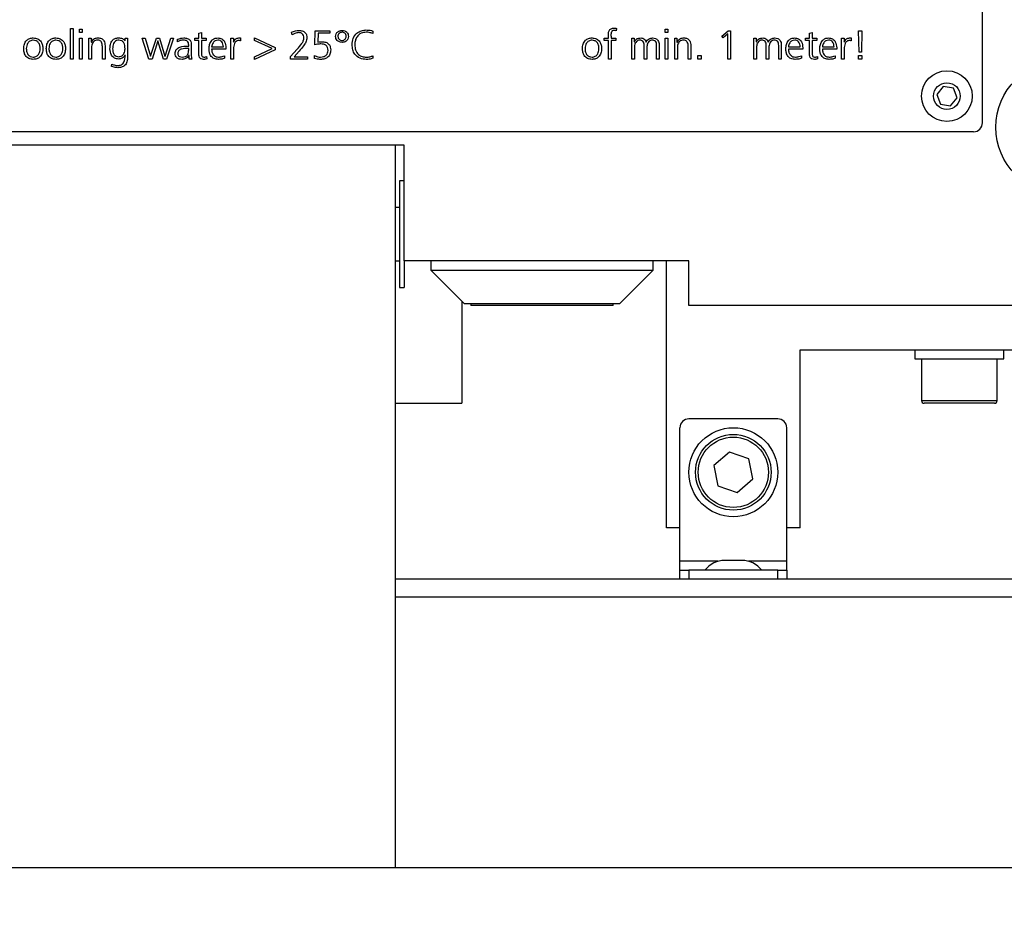
# Model space of a CAD drawing. Units: millimetres. Extents: x 20 to 422, y 10 to 287.
# Drawn here: x 112 to 116, y 230 to 234 of the extents above; entities that cross this region are included whole.
import ezdxf

# ---------------------------------------------------------------- set-up
doc = ezdxf.new("R2010")
doc.units = ezdxf.units.MM
doc.styles.add('SLDTEXTSTYLE0', font='TXT', dxfattribs={"width": 0.605})
doc.dimstyles.new('SLDDIMSTYLE1', dxfattribs={"dimtxt": 3.5, "dimasz": 3.302, "dimexe": 0, "dimexo": 0.0625, "dimgap": 0.875, "dimtad": 1, "dimdec": 3, "dimlfac": 30, "dimrnd": 1e-09, "dimzin": 12, "dimdsep": 46, "dimtxsty": 'SLDTEXTSTYLE0', "dimsah": 1, "dimcen": 0.09, "dimadec": 0, "dimazin": 3, "dimtfac": 1, "dimtdec": 3, "dimtofl": 0, "dimtmove": 0, "dimatfit": 3, "dimfxl": 1, "dimfrac": 2, "dimtolj": 1, "dimtzin": 12, "dimarcsym": 0})

# ---------------------------------------------------------------- blocks, each defined once
blk = doc.blocks.new('_D_4')
at = {"color": 7, "linetype": 'Continuous', "lineweight": 0}
for p, q in [((202.4515, 265.5603), (36.2236, 265.5603)), ((37.2236, 198.7269), (37.2236, 265.5603)), ((99.1182, 198.7269), (36.2236, 198.7269))]:
    blk.add_line(p, q, dxfattribs=at)
at = {"color": 7, "linetype": 'Continuous', "lineweight": 18}
for points in [[(37.2236, 265.5603), (36.7156, 262.2583), (37.7316, 262.2583)], [(37.2236, 198.7269), (37.7316, 202.0289), (36.7156, 202.0289)]]:
    blk.add_solid(points, dxfattribs=at)
at = {"color": 7, "linetype": 'Continuous', "lineweight": 18, "insert": (32.7119, 227.7589), "char_height": 3.5, "attachment_point": 1, "rotation": 90, "style": 'SLDTEXTSTYLE0'}
blk.add_mtext('2005', dxfattribs=at)

msp = doc.modelspace()

# ---------------------------------------------------------------- linework, layer by layer
at = {"color": 7, "linetype": 'Continuous', "lineweight": 25}
for p, q in [((115.818167, 233.146935), (115.818167, 235.080268)), ((112.401623, 233.500101), (112.4115, 233.500101)), ((112.401623, 233.385801), (112.401623, 233.500101)), ((112.4115, 233.500101), (112.4115, 233.385801)), ((112.435489, 233.484579), (112.435489, 233.497279)), ((112.435489, 233.497279), (112.445367, 233.497279)), ((112.445367, 233.497279), (112.445367, 233.484579)), ((114.44671, 233.500101), (114.446115, 233.491635)), ((114.629956, 233.484579), (114.629956, 233.497279)), ((114.629956, 233.497279), (114.639834, 233.497279)), ((114.639834, 233.497279), (114.639834, 233.484579)), ((112.445367, 233.484579), (112.435489, 233.484579)), ((112.435489, 233.463413), (112.445367, 233.463413)), ((112.435489, 233.385801), (112.435489, 233.463413)), ((112.445367, 233.463413), (112.445367, 233.385801)), ((112.470767, 233.463413), (112.479234, 233.463413)), ((112.470767, 233.385801), (112.470767, 233.463413)), ((112.479234, 233.463413), (112.479234, 233.449235)), ((112.606476, 233.45424), (112.606234, 233.463413)), ((112.606234, 233.463413), (112.616111, 233.463413)), ((112.616111, 233.463413), (112.616111, 233.39246)), ((112.670792, 233.463413), (112.681309, 233.463413)), ((112.695795, 233.385801), (112.670792, 233.463413)), ((112.681309, 233.463413), (112.701748, 233.396208)), ((112.702035, 233.396208), (112.723687, 233.463413)), ((112.723687, 233.463413), (112.735262, 233.463413)), ((112.735262, 233.463413), (112.755833, 233.396297)), ((112.756142, 233.396297), (112.77764, 233.463413)), ((112.787231, 233.463413), (112.761632, 233.385801)), ((112.77764, 233.463413), (112.787231, 233.463413)), ((112.80251, 233.45036), (112.80251, 233.459554)), ((112.867576, 233.463413), (112.882811, 233.463413)), ((112.867576, 233.454946), (112.867576, 233.463413)), ((112.882811, 233.482154), (112.892689, 233.485505)), ((112.882811, 233.463413), (112.882811, 233.482154)), ((112.892689, 233.485505), (112.892689, 233.463413)), ((112.892689, 233.463413), (112.910372, 233.463413)), ((112.910372, 233.463413), (112.910372, 233.454946)), ((113.002756, 233.463413), (113.012634, 233.463413)), ((113.002756, 233.385801), (113.002756, 233.463413)), ((113.012634, 233.463413), (113.012634, 233.448854)), ((113.032279, 233.464824), (113.038982, 233.464824)), ((113.038982, 233.464824), (113.038982, 233.453932)), ((113.091766, 233.464824), (113.169024, 233.429392)), ((113.091766, 233.454659), (113.091766, 233.464824)), ((113.23215, 233.476311), (113.23032, 233.485902)), ((113.317434, 233.438872), (113.318558, 233.491635)), ((113.318558, 233.491635), (113.373525, 233.491635)), ((113.329472, 233.483168), (113.328723, 233.448596)), ((113.373525, 233.483168), (113.329472, 233.483168)), ((113.373525, 233.491635), (113.373525, 233.483168)), ((113.534524, 233.490488), (113.533907, 233.480743)), ((114.401179, 233.463413), (114.416878, 233.463413)), ((114.401179, 233.454946), (114.401179, 233.463413)), ((114.416878, 233.463413), (114.416878, 233.469013)), ((114.426756, 233.470005), (114.426756, 233.463413)), ((114.426756, 233.463413), (114.444285, 233.463413)), ((114.444285, 233.463413), (114.444285, 233.454946)), ((114.504367, 233.463413), (114.512834, 233.463413)), ((114.504367, 233.385801), (114.504367, 233.463413)), ((114.512834, 233.463413), (114.512834, 233.449985)), ((114.639834, 233.484579), (114.629956, 233.484579)), ((114.629956, 233.463413), (114.639834, 233.463413)), ((114.629956, 233.385801), (114.629956, 233.463413)), ((114.639834, 233.463413), (114.639834, 233.385801)), ((114.665234, 233.463413), (114.6737, 233.463413)), ((114.665234, 233.385801), (114.665234, 233.463413)), ((114.6737, 233.463413), (114.6737, 233.449235)), ((114.841182, 233.471593), (114.865193, 233.491635)), ((114.84698, 233.464735), (114.841182, 233.471593)), ((114.8642, 233.479817), (114.84698, 233.464735)), ((114.8642, 233.385801), (114.8642, 233.479817)), ((114.865193, 233.491635), (114.874078, 233.491635)), ((114.874078, 233.491635), (114.874078, 233.385801)), ((114.961567, 233.463413), (114.970034, 233.463413)), ((114.961567, 233.385801), (114.961567, 233.463413)), ((114.970034, 233.463413), (114.970034, 233.449985)), ((115.155176, 233.463413), (115.170411, 233.463413)), ((115.155176, 233.454946), (115.155176, 233.463413)), ((115.170411, 233.482154), (115.180289, 233.485505)), ((115.170411, 233.463413), (115.170411, 233.482154)), ((115.180289, 233.485505), (115.180289, 233.463413)), ((115.180289, 233.463413), (115.197972, 233.463413)), ((115.197972, 233.463413), (115.197972, 233.454946)), ((115.290356, 233.463413), (115.300234, 233.463413)), ((115.290356, 233.385801), (115.290356, 233.463413)), ((115.300234, 233.463413), (115.300234, 233.448854)), ((115.319879, 233.464824), (115.326582, 233.464824)), ((115.326582, 233.464824), (115.326582, 233.453932)), ((115.35573, 233.411003), (115.353856, 233.491635)), ((115.353856, 233.491635), (115.366556, 233.491635)), ((115.366556, 233.491635), (115.364682, 233.411003)), ((112.479234, 233.449235), (112.480645, 233.449235)), ((112.480645, 233.428311), (112.480645, 233.385801)), ((112.521567, 233.385801), (112.521567, 233.432544)), ((112.531445, 233.435146), (112.531445, 233.385801)), ((112.606234, 233.45424), (112.606476, 233.45424)), ((112.728559, 233.453535), (112.707371, 233.385801)), ((112.728868, 233.453535), (112.728559, 233.453535)), ((112.750057, 233.385801), (112.728868, 233.453535)), ((112.844711, 233.425313), (112.841845, 233.425313)), ((112.842837, 233.433779), (112.844711, 233.433779)), ((112.844711, 233.433779), (112.844711, 233.437527)), ((112.844711, 233.420638), (112.844711, 233.425313)), ((112.854589, 233.43605), (112.854589, 233.402007)), ((112.882811, 233.454946), (112.867576, 233.454946)), ((112.882811, 233.410011), (112.882811, 233.454946)), ((112.892689, 233.454946), (112.892689, 233.405447)), ((112.910372, 233.454946), (112.892689, 233.454946)), ((112.930789, 233.430957), (112.974534, 233.430957)), ((112.984411, 233.42249), (112.930789, 233.42249)), ((112.984411, 233.427253), (112.984411, 233.42249)), ((113.012634, 233.424012), (113.012634, 233.385801)), ((113.157449, 233.424607), (113.091766, 233.454659)), ((113.091766, 233.394555), (113.157449, 233.424607)), ((113.169024, 233.429392), (113.169024, 233.419822)), ((113.226527, 233.394996), (113.250913, 233.422093)), ((114.416878, 233.454946), (114.401179, 233.454946)), ((114.416878, 233.385801), (114.416878, 233.454946)), ((114.426756, 233.454946), (114.426756, 233.385801)), ((114.444285, 233.454946), (114.426756, 233.454946)), ((114.512834, 233.449985), (114.514245, 233.449831)), ((114.514245, 233.428311), (114.514245, 233.385801)), ((114.550934, 233.385801), (114.550934, 233.43691)), ((114.557747, 233.448464), (114.558033, 233.448464)), ((114.560811, 233.428311), (114.560811, 233.385801)), ((114.5975, 233.385801), (114.5975, 233.43691)), ((114.607378, 233.438939), (114.607378, 233.385801)), ((114.6737, 233.449235), (114.675111, 233.449235)), ((114.675111, 233.428311), (114.675111, 233.385801)), ((114.716034, 233.385801), (114.716034, 233.432544)), ((114.725911, 233.435146), (114.725911, 233.385801)), ((114.970034, 233.449985), (114.971445, 233.449831)), ((114.971445, 233.428311), (114.971445, 233.385801)), ((115.008134, 233.385801), (115.008134, 233.43691)), ((115.014947, 233.448464), (115.015233, 233.448464)), ((115.018011, 233.428311), (115.018011, 233.385801)), ((115.0547, 233.385801), (115.0547, 233.43691)), ((115.064578, 233.438939), (115.064578, 233.385801)), ((115.091389, 233.430957), (115.135134, 233.430957)), ((115.145011, 233.42249), (115.091389, 233.42249)), ((115.145011, 233.427253), (115.145011, 233.42249)), ((115.170411, 233.454946), (115.155176, 233.454946)), ((115.170411, 233.410011), (115.170411, 233.454946)), ((115.180289, 233.454946), (115.180289, 233.405447)), ((115.197972, 233.454946), (115.180289, 233.454946)), ((115.218389, 233.430957), (115.262134, 233.430957)), ((115.272011, 233.42249), (115.218389, 233.42249)), ((115.272011, 233.427253), (115.272011, 233.42249)), ((115.300234, 233.424012), (115.300234, 233.385801)), ((112.4115, 233.385801), (112.401623, 233.385801)), ((112.445367, 233.385801), (112.435489, 233.385801)), ((112.480645, 233.385801), (112.470767, 233.385801)), ((112.531445, 233.385801), (112.521567, 233.385801)), ((112.707371, 233.385801), (112.695795, 233.385801)), ((112.701748, 233.396208), (112.702035, 233.396208)), ((112.761632, 233.385801), (112.750057, 233.385801)), ((112.755833, 233.396297), (112.756142, 233.396297)), ((112.846123, 233.398546), (112.845329, 233.398546)), ((112.846123, 233.385801), (112.846123, 233.398546)), ((112.856, 233.385801), (112.846123, 233.385801)), ((112.911894, 233.394687), (112.912489, 233.386595)), ((112.978965, 233.398237), (112.978965, 233.388602)), ((113.012634, 233.385801), (113.002756, 233.385801)), ((113.169024, 233.419822), (113.091766, 233.38439)), ((113.091766, 233.38439), (113.091766, 233.394555)), ((113.226527, 233.385801), (113.226527, 233.394996)), ((113.290248, 233.385801), (113.226527, 233.385801)), ((113.258674, 233.415413), (113.23947, 233.394268)), ((113.23947, 233.394268), (113.290248, 233.394268)), ((113.290248, 233.394268), (113.290248, 233.385801)), ((113.315912, 233.388183), (113.315912, 233.398987)), ((113.533907, 233.398105), (113.534524, 233.388954)), ((114.426756, 233.385801), (114.416878, 233.385801)), ((114.514245, 233.385801), (114.504367, 233.385801)), ((114.560811, 233.385801), (114.550934, 233.385801)), ((114.607378, 233.385801), (114.5975, 233.385801)), ((114.639834, 233.385801), (114.629956, 233.385801)), ((114.675111, 233.385801), (114.665234, 233.385801)), ((114.725911, 233.385801), (114.716034, 233.385801)), ((114.751311, 233.398501), (114.764011, 233.398501)), ((114.751311, 233.385801), (114.751311, 233.398501)), ((114.764011, 233.385801), (114.751311, 233.385801)), ((114.764011, 233.398501), (114.764011, 233.385801)), ((114.874078, 233.385801), (114.8642, 233.385801)), ((114.971445, 233.385801), (114.961567, 233.385801)), ((115.018011, 233.385801), (115.008134, 233.385801)), ((115.064578, 233.385801), (115.0547, 233.385801)), ((115.139565, 233.398237), (115.139565, 233.388602)), ((115.199494, 233.394687), (115.200089, 233.386595)), ((115.266565, 233.398237), (115.266565, 233.388602)), ((115.300234, 233.385801), (115.290356, 233.385801)), ((115.353856, 233.398501), (115.366556, 233.398501)), ((115.353856, 233.385801), (115.353856, 233.398501)), ((115.366556, 233.385801), (115.353856, 233.385801)), ((115.364682, 233.411003), (115.35573, 233.411003)), ((115.366556, 233.398501), (115.366556, 233.385801)), ((112.55561, 233.357425), (112.556382, 233.36695)), ((115.671427, 233.283014), (115.646884, 233.253364)), ((115.709376, 233.276585), (115.671427, 233.283014)), ((115.722783, 233.240506), (115.709376, 233.276585)), ((115.646884, 233.253364), (115.660291, 233.217284)), ((115.698241, 233.210855), (115.722783, 233.240506)), ((115.660291, 233.217284), (115.698241, 233.210855)), ((115.784834, 233.113601), (109.784834, 233.113601)), ((113.6515, 233.063601), (111.918167, 233.063601)), ((113.618167, 233.063601), (113.618167, 230.357506)), ((113.6515, 232.630268), (113.6515, 233.063601)), ((113.6515, 232.930268), (113.634834, 232.930268)), ((113.634834, 232.930268), (113.634834, 232.530268)), ((113.634834, 232.830268), (113.618167, 232.830268)), ((113.618167, 232.630268), (113.634834, 232.630268)), ((113.6515, 232.630268), (113.6515, 232.530268)), ((114.718167, 232.630268), (113.6515, 232.630268)), ((113.7515, 232.630268), (113.7515, 232.595268)), ((114.584834, 232.595268), (114.584834, 232.630268)), ((114.634834, 231.630268), (114.634834, 232.630268)), ((114.718167, 232.463601), (114.718167, 232.630268)), ((113.7515, 232.595268), (113.8765, 232.470268)), ((113.7515, 232.595268), (114.584834, 232.595268)), ((114.459834, 232.470268), (114.584834, 232.595268)), ((113.634834, 232.530268), (113.6515, 232.530268)), ((113.868167, 232.478601), (113.868167, 232.096935)), ((113.8765, 232.470268), (114.459834, 232.470268)), ((113.9015, 232.470268), (113.9015, 232.463601)), ((113.948065, 232.463601), (113.9015, 232.463601)), ((114.434834, 232.463601), (113.948065, 232.463601)), ((114.434834, 232.463601), (114.434834, 232.470268)), ((119.4515, 232.463601), (114.718167, 232.463601)), ((115.134834, 232.296935), (115.968167, 232.296935)), ((115.134834, 231.630268), (115.134834, 232.296935)), ((115.564834, 232.296935), (115.564834, 232.263601)), ((115.898167, 232.263601), (115.898167, 232.296935)), ((115.564834, 232.263601), (115.6044, 232.263601)), ((115.589834, 232.263601), (115.589834, 232.106935)), ((115.6044, 232.263601), (115.898167, 232.263601)), ((115.873167, 232.106935), (115.873167, 232.263601)), ((113.618167, 232.096935), (113.868167, 232.096935)), ((115.863167, 232.096935), (115.599834, 232.096935)), ((115.0515, 232.038601), (114.718167, 232.038601)), ((114.684834, 231.505268), (114.684834, 232.005268)), ((115.084834, 231.505268), (115.084834, 232.005268)), ((114.870055, 231.91415), (114.812018, 231.863577)), ((114.942871, 231.889174), (114.870055, 231.91415)), ((114.95765, 231.813626), (114.942871, 231.889174)), ((114.812018, 231.863577), (114.826796, 231.788029)), ((114.899612, 231.763053), (114.95765, 231.813626)), ((114.826796, 231.788029), (114.899612, 231.763053)), ((114.684834, 231.630268), (114.634834, 231.630268)), ((115.134834, 231.630268), (115.084834, 231.630268)), ((114.684834, 231.471935), (114.684834, 231.505268)), ((114.9165, 231.508601), (114.853167, 231.508601)), ((115.084834, 231.471935), (115.084834, 231.505268)), ((114.684834, 231.438601), (114.684834, 231.471935)), ((114.684834, 231.471935), (114.718167, 231.471935)), ((114.718167, 231.471935), (114.718167, 231.438601)), ((115.0515, 231.471935), (114.718167, 231.471935)), ((115.0515, 231.438601), (115.0515, 231.471935)), ((115.0515, 231.471935), (115.084834, 231.471935)), ((115.084834, 231.471935), (115.084834, 231.438601)), ((134.618167, 231.438601), (113.618167, 231.438601)), ((160.280959, 230.357506), (65.288708, 230.357506))]:
    msp.add_line(p, q, dxfattribs=at)
at = {"color": 8, "linetype": 'Continuous', "lineweight": 25}
for p, q in [((115.589834, 232.106935), (115.872306, 232.106935)), ((115.872306, 232.106935), (115.873167, 232.106935)), ((114.828218, 231.505268), (114.684834, 231.505268)), ((115.084834, 231.505268), (114.94145, 231.505268)), ((113.618167, 231.371935), (134.618167, 231.371935))]:
    msp.add_line(p, q, dxfattribs=at)
at = {"color": 7, "linetype": 'Continuous', "lineweight": 25}
for centre, radius in [((116.118167, 233.130268), 0.25), ((115.684834, 233.246935), 0.095), ((115.684834, 233.246935), 0.05), ((114.884834, 231.838601), 0.166667), ((114.884834, 231.838601), 0.141667), ((114.884834, 231.838601), 0.131667)]:
    msp.add_circle(centre, radius, dxfattribs=at)
for centre, radius, start, end in [((115.784834, 233.146935), 0.033333, 270, 0), ((115.599834, 232.106935), 0.01, 180, 270), ((115.863167, 232.106935), 0.01, 270, 0), ((114.718167, 232.005268), 0.033333, 90, 180), ((115.0515, 232.005268), 0.033333, 0, 90), ((114.853167, 231.413564), 0.095038, 90, 142.106991), ((114.9165, 231.413564), 0.095038, 37.893009, 90)]:
    msp.add_arc(centre, radius, start, end, dxfattribs=at)
for points, knots in [([(114.416878, 233.469013), (114.416712, 233.476677), (114.416505, 233.486263), (114.422278, 233.495969), (114.428207, 233.50081), (114.433916, 233.501232), (114.437714, 233.501513)], [0, 0, 0, 0, 0.49997515, 0.62532441, 0.75074213, 1, 1, 1, 1]), ([(114.437714, 233.501513), (114.439434, 233.501477), (114.442501, 233.501413), (114.445426, 233.500502), (114.44671, 233.500101)], [0, 0, 0, 0, 0.56084709, 1, 1, 1, 1]), ([(112.226645, 233.424607), (112.227087, 233.430302), (112.227969, 233.441662), (112.236404, 233.455777), (112.249175, 233.463822), (112.258141, 233.464489), (112.262628, 233.464824)], [0, 0, 0, 0, 0.28060554, 0.55973342, 0.77963979, 1, 1, 1, 1]), ([(112.262628, 233.464824), (112.268359, 233.46424), (112.279803, 233.463075), (112.292096, 233.451663), (112.29771, 233.438001), (112.298311, 233.429075), (112.298611, 233.424607)], [0, 0, 0, 0, 0.27958759, 0.55832149, 0.77892002, 1, 1, 1, 1]), ([(112.311311, 233.424607), (112.311753, 233.430302), (112.312635, 233.441662), (112.321071, 233.455777), (112.333842, 233.463822), (112.342807, 233.464489), (112.347295, 233.464824)], [0, 0, 0, 0, 0.28060554, 0.55973342, 0.77963979, 1, 1, 1, 1]), ([(112.347295, 233.464824), (112.353025, 233.46424), (112.364469, 233.463075), (112.376762, 233.451663), (112.382377, 233.438001), (112.382977, 233.429075), (112.383278, 233.424607)], [0, 0, 0, 0, 0.27958759, 0.55832149, 0.77892002, 1, 1, 1, 1]), ([(112.480645, 233.449235), (112.48198, 233.451842), (112.484645, 233.457044), (112.493153, 233.463745), (112.500734, 233.464415), (112.505361, 233.464824)], [0, 0, 0, 0, 0.28116456, 0.56119805, 1, 1, 1, 1]), ([(112.505361, 233.464824), (112.509603, 233.464466), (112.518064, 233.463752), (112.527374, 233.455389), (112.530933, 233.445036), (112.531274, 233.438446), (112.531445, 233.435146)], [0, 0, 0, 0, 0.27988397, 0.55821478, 0.77875483, 1, 1, 1, 1]), ([(112.549789, 233.424409), (112.550043, 233.429889), (112.55055, 233.44081), (112.556949, 233.455258), (112.568933, 233.46382), (112.577582, 233.464489), (112.581914, 233.464824)], [0, 0, 0, 0, 0.281191041, 0.560335353, 0.779772536, 1, 1, 1, 1]), ([(112.581914, 233.464824), (112.587283, 233.464602), (112.596875, 233.464205), (112.603373, 233.457286), (112.606234, 233.45424)], [0, 0, 0, 0, 0.55974154, 1, 1, 1, 1]), ([(112.80251, 233.459554), (112.80682, 233.461112), (112.81452, 233.463894), (112.822669, 233.464539), (112.826257, 233.464824)], [0, 0, 0, 0, 0.55979435, 1, 1, 1, 1]), ([(112.826257, 233.464824), (112.830646, 233.46466), (112.839362, 233.464334), (112.85034, 233.457231), (112.854175, 233.446309), (112.854451, 233.439475), (112.854589, 233.43605)], [0, 0, 0, 0, 0.28114919, 0.55830243, 0.77862076, 1, 1, 1, 1]), ([(112.920911, 233.424607), (112.921314, 233.430025), (112.922119, 233.440842), (112.929327, 233.454574), (112.940777, 233.463347), (112.949303, 233.464331), (112.953565, 233.464824)], [0, 0, 0, 0, 0.28071822, 0.56037051, 0.78022002, 1, 1, 1, 1]), ([(112.953565, 233.464824), (112.95874, 233.464242), (112.969081, 233.463079), (112.98261, 233.448758), (112.983728, 233.435414), (112.984411, 233.427253)], [0, 0, 0, 0, 0.280131264, 0.559727475, 1, 1, 1, 1]), ([(113.012634, 233.448854), (113.015041, 233.453352), (113.0184, 233.459629), (113.026362, 233.464256), (113.030308, 233.464635), (113.032279, 233.464824)], [0, 0, 0, 0, 0.55850564, 0.77945418, 1, 1, 1, 1]), ([(113.23032, 233.485902), (113.235131, 233.488028), (113.24372, 233.491821), (113.25305, 233.492672), (113.257153, 233.493046)], [0, 0, 0, 0, 0.56027243, 1, 1, 1, 1]), ([(113.25777, 233.484579), (113.252659, 233.484033), (113.243511, 233.483057), (113.235628, 233.478376), (113.23215, 233.476311)], [0, 0, 0, 0, 0.55870413, 1, 1, 1, 1]), ([(113.250913, 233.422093), (113.257152, 233.429295), (113.265842, 233.439324), (113.274687, 233.45414), (113.275904, 233.461578), (113.276511, 233.465287)], [0, 0, 0, 0, 0.56072951, 0.78097131, 1, 1, 1, 1]), ([(113.257153, 233.493046), (113.261553, 233.492722), (113.270325, 233.492078), (113.281295, 233.485519), (113.287097, 233.475401), (113.287566, 233.468485), (113.2878, 233.465022)], [0, 0, 0, 0, 0.28065802, 0.55956765, 0.77943601, 1, 1, 1, 1]), ([(113.276511, 233.465287), (113.27622, 233.468101), (113.275636, 233.473725), (113.270687, 233.480158), (113.26439, 233.483948), (113.259977, 233.484369), (113.25777, 233.484579)], [0, 0, 0, 0, 0.27988708, 0.55926606, 0.77961383, 1, 1, 1, 1]), ([(113.2878, 233.465022), (113.286744, 233.459646), (113.284624, 233.448853), (113.27362, 233.432374), (113.264344, 233.421848), (113.258674, 233.415413)], [0, 0, 0, 0, 0.2784022, 0.55889801, 1, 1, 1, 1]), ([(113.395045, 233.470468), (113.395466, 233.473914), (113.396309, 233.480802), (113.403044, 233.48818), (113.410944, 233.49232), (113.416337, 233.492804), (113.419034, 233.493046)], [0, 0, 0, 0, 0.27943586, 0.55867631, 0.77932012, 1, 1, 1, 1]), ([(113.419034, 233.44789), (113.415605, 233.448278), (113.408749, 233.449053), (113.400678, 233.454753), (113.395792, 233.462359), (113.395294, 233.467765), (113.395045, 233.470468)], [0, 0, 0, 0, 0.279868006, 0.559617931, 0.779767537, 1, 1, 1, 1]), ([(113.419034, 233.48599), (113.416714, 233.485767), (113.412082, 233.485322), (113.40665, 233.481325), (113.403839, 233.475929), (113.403621, 233.47229), (113.403511, 233.470468)], [0, 0, 0, 0, 0.28015134, 0.55951602, 0.77940082, 1, 1, 1, 1]), ([(113.403511, 233.470468), (113.403819, 233.468203), (113.404435, 233.463667), (113.4087, 233.458725), (113.413687, 233.455547), (113.417253, 233.455146), (113.419034, 233.454946)], [0, 0, 0, 0, 0.27917437, 0.55894964, 0.77972972, 1, 1, 1, 1]), ([(113.419034, 233.493046), (113.422459, 233.492649), (113.429309, 233.491856), (113.437397, 233.486185), (113.44227, 233.478572), (113.442772, 233.47317), (113.443023, 233.470468)], [0, 0, 0, 0, 0.27992793, 0.55966155, 0.77981339, 1, 1, 1, 1]), ([(113.434556, 233.470468), (113.434379, 233.4728), (113.434025, 233.477453), (113.429836, 233.482745), (113.424499, 233.485595), (113.420856, 233.485858), (113.419034, 233.48599)], [0, 0, 0, 0, 0.280061901, 0.558717924, 0.779162134, 1, 1, 1, 1]), ([(113.443023, 233.470468), (113.442602, 233.467022), (113.441761, 233.46013), (113.435017, 233.452766), (113.427133, 233.448585), (113.421734, 233.448122), (113.419034, 233.44789)], [0, 0, 0, 0, 0.27936391, 0.5586226, 0.77930485, 1, 1, 1, 1]), ([(113.419034, 233.454946), (113.42129, 233.455284), (113.425808, 233.455962), (113.430834, 233.460109), (113.434001, 233.465122), (113.434371, 233.468687), (113.434556, 233.470468)], [0, 0, 0, 0, 0.2793812, 0.55940546, 0.77989248, 1, 1, 1, 1]), ([(113.457134, 233.439424), (113.457783, 233.447512), (113.459078, 233.463645), (113.472528, 233.482869), (113.491131, 233.493039), (113.503799, 233.493984), (113.510139, 233.494457)], [0, 0, 0, 0, 0.280348091, 0.559207477, 0.779400941, 1, 1, 1, 1]), ([(113.510139, 233.48599), (113.503408, 233.485328), (113.48997, 233.484006), (113.47522, 233.471051), (113.468068, 233.45518), (113.467364, 233.444679), (113.467011, 233.439424)], [0, 0, 0, 0, 0.27974132, 0.55853974, 0.77906714, 1, 1, 1, 1]), ([(113.510139, 233.494457), (113.514802, 233.494321), (113.523118, 233.494077), (113.531043, 233.491584), (113.534524, 233.490488)], [0, 0, 0, 0, 0.56069945, 1, 1, 1, 1]), ([(113.533907, 233.480743), (113.529638, 233.482488), (113.521999, 233.485613), (113.51377, 233.485875), (113.510139, 233.48599)], [0, 0, 0, 0, 0.5587561, 1, 1, 1, 1]), ([(114.319511, 233.424607), (114.319953, 233.430302), (114.320835, 233.441662), (114.329271, 233.455777), (114.342042, 233.463822), (114.351007, 233.464489), (114.355495, 233.464824)], [0, 0, 0, 0, 0.28060554, 0.55973342, 0.77963979, 1, 1, 1, 1]), ([(114.355495, 233.464824), (114.361225, 233.46424), (114.372669, 233.463075), (114.384962, 233.451663), (114.390577, 233.438001), (114.391177, 233.429075), (114.391478, 233.424607)], [0, 0, 0, 0, 0.27958759, 0.55832149, 0.77892002, 1, 1, 1, 1]), ([(114.438486, 233.493046), (114.437245, 233.492991), (114.43477, 233.492881), (114.431303, 233.491238), (114.42896, 233.488261), (114.426218, 233.481315), (114.426517, 233.475031), (114.426756, 233.470005)], [0, 0, 0, 0, 0.125223612, 0.24978253, 0.374791374, 0.499960168, 1, 1, 1, 1]), ([(114.446115, 233.491635), (114.444724, 233.492089), (114.44224, 233.492901), (114.439633, 233.493002), (114.438486, 233.493046)], [0, 0, 0, 0, 0.55993489, 1, 1, 1, 1]), ([(114.514245, 233.449831), (114.515559, 233.452286), (114.518182, 233.457186), (114.526149, 233.463694), (114.533368, 233.464396), (114.537771, 233.464824)], [0, 0, 0, 0, 0.281460169, 0.561758199, 1, 1, 1, 1]), ([(114.537771, 233.464824), (114.540421, 233.464592), (114.545712, 233.464129), (114.552114, 233.460057), (114.556292, 233.45455), (114.557262, 233.450493), (114.557747, 233.448464)], [0, 0, 0, 0, 0.28026798, 0.55959021, 0.77962633, 1, 1, 1, 1]), ([(114.558033, 233.448464), (114.5594, 233.451083), (114.562135, 233.456325), (114.570578, 233.463244), (114.57821, 233.464226), (114.58286, 233.464824)], [0, 0, 0, 0, 0.28064551, 0.56167597, 1, 1, 1, 1]), ([(114.58286, 233.464824), (114.586631, 233.464446), (114.594161, 233.463692), (114.602735, 233.45675), (114.606781, 233.447791), (114.607179, 233.441892), (114.607378, 233.438939)], [0, 0, 0, 0, 0.27982672, 0.55875998, 0.77909802, 1, 1, 1, 1]), ([(114.675111, 233.449235), (114.676446, 233.451842), (114.679111, 233.457044), (114.68762, 233.463745), (114.695201, 233.464415), (114.699828, 233.464824)], [0, 0, 0, 0, 0.28116456, 0.56119805, 1, 1, 1, 1]), ([(114.699828, 233.464824), (114.70407, 233.464466), (114.71253, 233.463752), (114.72184, 233.455389), (114.7254, 233.445036), (114.725741, 233.438446), (114.725911, 233.435146)], [0, 0, 0, 0, 0.27988397, 0.55821478, 0.77875483, 1, 1, 1, 1]), ([(114.971445, 233.449831), (114.972759, 233.452286), (114.975382, 233.457186), (114.983349, 233.463694), (114.990568, 233.464396), (114.994971, 233.464824)], [0, 0, 0, 0, 0.28146017, 0.5617582, 1, 1, 1, 1]), ([(114.994971, 233.464824), (114.997621, 233.464592), (115.002912, 233.464129), (115.009314, 233.460057), (115.013492, 233.45455), (115.014462, 233.450493), (115.014947, 233.448464)], [0, 0, 0, 0, 0.28026798, 0.55959021, 0.77962633, 1, 1, 1, 1]), ([(115.015233, 233.448464), (115.0166, 233.451083), (115.019335, 233.456325), (115.027778, 233.463244), (115.03541, 233.464226), (115.04006, 233.464824)], [0, 0, 0, 0, 0.28064551, 0.56167597, 1, 1, 1, 1]), ([(115.04006, 233.464824), (115.043831, 233.464446), (115.051361, 233.463692), (115.059935, 233.45675), (115.063981, 233.447791), (115.064379, 233.441892), (115.064578, 233.438939)], [0, 0, 0, 0, 0.27982672, 0.55875998, 0.77909802, 1, 1, 1, 1]), ([(115.081511, 233.424607), (115.081914, 233.430025), (115.082719, 233.440842), (115.089927, 233.454574), (115.101377, 233.463347), (115.109903, 233.464331), (115.114165, 233.464824)], [0, 0, 0, 0, 0.28071822, 0.56037051, 0.78022002, 1, 1, 1, 1]), ([(115.114165, 233.464824), (115.11934, 233.464242), (115.129681, 233.463079), (115.14321, 233.448758), (115.144328, 233.435414), (115.145011, 233.427253)], [0, 0, 0, 0, 0.28013126, 0.55972748, 1, 1, 1, 1]), ([(115.208511, 233.424607), (115.208914, 233.430025), (115.209719, 233.440842), (115.216927, 233.454574), (115.228377, 233.463347), (115.236903, 233.464331), (115.241165, 233.464824)], [0, 0, 0, 0, 0.28071822, 0.56037051, 0.78022002, 1, 1, 1, 1]), ([(115.241165, 233.464824), (115.24634, 233.464242), (115.256681, 233.463079), (115.27021, 233.448758), (115.271328, 233.435414), (115.272011, 233.427253)], [0, 0, 0, 0, 0.28013126, 0.55972748, 1, 1, 1, 1]), ([(115.300234, 233.448854), (115.302641, 233.453352), (115.306, 233.459629), (115.313962, 233.464256), (115.317908, 233.464635), (115.319879, 233.464824)], [0, 0, 0, 0, 0.55850564, 0.77945418, 1, 1, 1, 1]), ([(112.262628, 233.38439), (112.256892, 233.384962), (112.245438, 233.386104), (112.233152, 233.397542), (112.227541, 233.411209), (112.226944, 233.420138), (112.226645, 233.424607)], [0, 0, 0, 0, 0.27958537, 0.55834921, 0.77894124, 1, 1, 1, 1]), ([(112.262628, 233.456357), (112.258297, 233.455786), (112.249635, 233.454643), (112.238398, 233.442587), (112.237234, 233.431428), (112.236523, 233.424607)], [0, 0, 0, 0, 0.27996904, 0.55990852, 1, 1, 1, 1]), ([(112.236523, 233.424607), (112.236835, 233.420291), (112.237458, 233.411676), (112.243195, 233.400725), (112.252407, 233.393817), (112.25922, 233.393177), (112.262628, 233.392857)], [0, 0, 0, 0, 0.28070757, 0.56023767, 0.78002044, 1, 1, 1, 1]), ([(112.288734, 233.424607), (112.288422, 233.428922), (112.287799, 233.437534), (112.282063, 233.44849), (112.272837, 233.455366), (112.266032, 233.456027), (112.262628, 233.456357)], [0, 0, 0, 0, 0.28073242, 0.56029966, 0.78005208, 1, 1, 1, 1]), ([(112.298611, 233.424607), (112.298172, 233.41891), (112.297295, 233.407546), (112.288863, 233.393426), (112.276091, 233.385366), (112.267119, 233.384716), (112.262628, 233.38439)], [0, 0, 0, 0, 0.28058184, 0.55969685, 0.7796316, 1, 1, 1, 1]), ([(112.262628, 233.392857), (112.266963, 233.393419), (112.275634, 233.394543), (112.286852, 233.40663), (112.28802, 233.417788), (112.288734, 233.424607)], [0, 0, 0, 0, 0.27994123, 0.55995366, 1, 1, 1, 1]), ([(112.347295, 233.38439), (112.341559, 233.384962), (112.330105, 233.386104), (112.317819, 233.397542), (112.312208, 233.411209), (112.311611, 233.420138), (112.311311, 233.424607)], [0, 0, 0, 0, 0.279585373, 0.558349207, 0.778941241, 1, 1, 1, 1]), ([(112.347295, 233.456357), (112.342964, 233.455786), (112.334302, 233.454643), (112.323065, 233.442587), (112.321901, 233.431428), (112.321189, 233.424607)], [0, 0, 0, 0, 0.27996904, 0.55990852, 1, 1, 1, 1]), ([(112.321189, 233.424607), (112.321502, 233.420291), (112.322125, 233.411676), (112.327861, 233.400725), (112.337074, 233.393817), (112.343887, 233.393177), (112.347295, 233.392857)], [0, 0, 0, 0, 0.28070757, 0.56023767, 0.78002044, 1, 1, 1, 1]), ([(112.3734, 233.424607), (112.373088, 233.428922), (112.372465, 233.437534), (112.36673, 233.44849), (112.357504, 233.455366), (112.350699, 233.456027), (112.347295, 233.456357)], [0, 0, 0, 0, 0.28073242, 0.56029966, 0.78005208, 1, 1, 1, 1]), ([(112.383278, 233.424607), (112.382838, 233.41891), (112.381962, 233.407546), (112.373529, 233.393426), (112.360757, 233.385366), (112.351785, 233.384716), (112.347295, 233.38439)], [0, 0, 0, 0, 0.28058184, 0.55969685, 0.7796316, 1, 1, 1, 1]), ([(112.347295, 233.392857), (112.35163, 233.393419), (112.360301, 233.394543), (112.371519, 233.40663), (112.372687, 233.417788), (112.3734, 233.424607)], [0, 0, 0, 0, 0.27994123, 0.55995366, 1, 1, 1, 1]), ([(112.503355, 233.456357), (112.500804, 233.456197), (112.49571, 233.455878), (112.488996, 233.451852), (112.482026, 233.443046), (112.481214, 233.434385), (112.480645, 233.428311)], [0, 0, 0, 0, 0.1873237, 0.37415828, 0.56118274, 1, 1, 1, 1]), ([(112.521567, 233.432544), (112.521131, 233.438372), (112.520586, 233.445669), (112.515423, 233.452589), (112.51057, 233.455805), (112.506239, 233.456137), (112.503355, 233.456357)], [0, 0, 0, 0, 0.49840504, 0.62409083, 0.74971557, 1, 1, 1, 1]), ([(112.582642, 233.385801), (112.577269, 233.386391), (112.566529, 233.38757), (112.552151, 233.40209), (112.550685, 233.415944), (112.549789, 233.424409)], [0, 0, 0, 0, 0.28020639, 0.56020038, 1, 1, 1, 1]), ([(112.58295, 233.456357), (112.580143, 233.456162), (112.574536, 233.455774), (112.56747, 233.450778), (112.560586, 233.440598), (112.560046, 233.431084), (112.559667, 233.424409)], [0, 0, 0, 0, 0.18695913, 0.37351452, 0.56044879, 1, 1, 1, 1]), ([(112.559667, 233.424409), (112.5599, 233.420445), (112.560366, 233.412537), (112.564876, 233.402204), (112.572921, 233.395213), (112.579196, 233.394583), (112.582333, 233.394268)], [0, 0, 0, 0, 0.28109054, 0.56077094, 0.78043535, 1, 1, 1, 1]), ([(112.582333, 233.394268), (112.586393, 233.394818), (112.594524, 233.395919), (112.604591, 233.407638), (112.605611, 233.418046), (112.606234, 233.424409)], [0, 0, 0, 0, 0.27943252, 0.559522945, 1, 1, 1, 1]), ([(112.606234, 233.424409), (112.605848, 233.432131), (112.605366, 233.441798), (112.598638, 233.45095), (112.592468, 233.45549), (112.586752, 233.456011), (112.58295, 233.456357)], [0, 0, 0, 0, 0.49886381, 0.62456661, 0.75026017, 1, 1, 1, 1]), ([(112.793911, 233.406417), (112.794044, 233.409077), (112.794308, 233.414385), (112.797976, 233.421707), (112.804076, 233.426974), (112.81857, 233.433771), (112.832055, 233.433775), (112.842837, 233.433779)], [0, 0, 0, 0, 0.12516364, 0.24980804, 0.37496052, 0.50024082, 1, 1, 1, 1]), ([(112.826301, 233.456357), (112.82162, 233.456124), (112.813263, 233.455707), (112.805796, 233.451994), (112.80251, 233.45036)], [0, 0, 0, 0, 0.56005192, 1, 1, 1, 1]), ([(112.841845, 233.425313), (112.833915, 233.425269), (112.822046, 233.425204), (112.80892, 233.419428), (112.804203, 233.412722), (112.803927, 233.408742), (112.803789, 233.406748)], [0, 0, 0, 0, 0.5012226, 0.75016993, 0.87480332, 1, 1, 1, 1]), ([(112.844711, 233.437527), (112.844584, 233.440375), (112.84433, 233.446035), (112.840109, 233.45343), (112.832983, 233.456079), (112.828532, 233.456264), (112.826301, 233.456357)], [0, 0, 0, 0, 0.28112948, 0.55879658, 0.77878633, 1, 1, 1, 1]), ([(112.956366, 233.38439), (112.950579, 233.384816), (112.939053, 233.385664), (112.92641, 233.397084), (112.921564, 233.411149), (112.921129, 233.420116), (112.920911, 233.424607)], [0, 0, 0, 0, 0.2801661, 0.55805098, 0.77868492, 1, 1, 1, 1]), ([(112.954227, 233.456357), (112.95065, 233.45584), (112.943482, 233.454804), (112.935967, 233.447608), (112.931647, 233.439385), (112.931075, 233.433767), (112.930789, 233.430957)], [0, 0, 0, 0, 0.27878281, 0.55864765, 0.77930012, 1, 1, 1, 1]), ([(112.930789, 233.42249), (112.931102, 233.418338), (112.931728, 233.410053), (112.93786, 233.3998), (112.947006, 233.393708), (112.953538, 233.393141), (112.956807, 233.392857)], [0, 0, 0, 0, 0.28054747, 0.55978549, 0.77975712, 1, 1, 1, 1]), ([(112.974534, 233.430957), (112.974312, 233.434383), (112.973869, 233.441216), (112.969661, 233.45009), (112.96235, 233.455647), (112.956936, 233.45612), (112.954227, 233.456357)], [0, 0, 0, 0, 0.28102497, 0.5604289, 0.7800592, 1, 1, 1, 1]), ([(113.03197, 233.454946), (113.030261, 233.454842), (113.026845, 233.454635), (113.020668, 233.451434), (113.013604, 233.44122), (113.013022, 233.4309), (113.012634, 233.424012)], [0, 0, 0, 0, 0.12551744, 0.25078145, 0.49997073, 1, 1, 1, 1]), ([(113.038982, 233.453932), (113.037694, 233.454275), (113.035394, 233.454889), (113.033017, 233.454928), (113.03197, 233.454946)], [0, 0, 0, 0, 0.55970786, 1, 1, 1, 1]), ([(113.34032, 233.442246), (113.335976, 233.442084), (113.328216, 233.441795), (113.320729, 233.439766), (113.317434, 233.438872)], [0, 0, 0, 0, 0.559800983, 1, 1, 1, 1]), ([(113.328723, 233.448596), (113.331598, 233.449348), (113.336737, 233.450692), (113.342041, 233.450706), (113.344377, 233.450713)], [0, 0, 0, 0, 0.559665649, 1, 1, 1, 1]), ([(113.366823, 233.417551), (113.366614, 233.42148), (113.3662, 233.429289), (113.359115, 233.43849), (113.349476, 233.441867), (113.343376, 233.442119), (113.34032, 233.442246)], [0, 0, 0, 0, 0.28073751, 0.55813635, 0.77865259, 1, 1, 1, 1]), ([(113.344377, 233.450713), (113.349147, 233.450384), (113.35866, 233.44973), (113.37016, 233.441976), (113.376017, 233.4309), (113.376472, 233.423431), (113.3767, 233.41969)], [0, 0, 0, 0, 0.28051245, 0.55938846, 0.77928536, 1, 1, 1, 1]), ([(113.510139, 233.38439), (113.502021, 233.385106), (113.485823, 233.386534), (113.467133, 233.40114), (113.458306, 233.420381), (113.457525, 233.43307), (113.457134, 233.439424)], [0, 0, 0, 0, 0.280074032, 0.558806486, 0.779072275, 1, 1, 1, 1]), ([(113.467011, 233.439424), (113.467516, 233.432706), (113.468523, 233.41931), (113.478952, 233.402862), (113.494312, 233.394011), (113.504859, 233.393242), (113.510139, 233.392857)], [0, 0, 0, 0, 0.28051823, 0.5594343, 0.77944836, 1, 1, 1, 1]), ([(114.355495, 233.38439), (114.349759, 233.384962), (114.338305, 233.386104), (114.326019, 233.397542), (114.320408, 233.411209), (114.319811, 233.420138), (114.319511, 233.424607)], [0, 0, 0, 0, 0.279585373, 0.558349207, 0.778941241, 1, 1, 1, 1]), ([(114.355495, 233.456357), (114.351164, 233.455786), (114.342502, 233.454643), (114.331265, 233.442587), (114.330101, 233.431428), (114.329389, 233.424607)], [0, 0, 0, 0, 0.27996904, 0.55990852, 1, 1, 1, 1]), ([(114.329389, 233.424607), (114.329702, 233.420291), (114.330325, 233.411676), (114.336061, 233.400725), (114.345274, 233.393817), (114.352087, 233.393177), (114.355495, 233.392857)], [0, 0, 0, 0, 0.28070757, 0.56023767, 0.78002044, 1, 1, 1, 1]), ([(114.3816, 233.424607), (114.381288, 233.428922), (114.380665, 233.437534), (114.37493, 233.44849), (114.365704, 233.455366), (114.358899, 233.456027), (114.355495, 233.456357)], [0, 0, 0, 0, 0.28073242, 0.56029966, 0.78005208, 1, 1, 1, 1]), ([(114.391478, 233.424607), (114.391038, 233.41891), (114.390162, 233.407546), (114.381729, 233.393426), (114.368957, 233.385366), (114.359985, 233.384716), (114.355495, 233.38439)], [0, 0, 0, 0, 0.28058184, 0.55969685, 0.7796316, 1, 1, 1, 1]), ([(114.355495, 233.392857), (114.35983, 233.393419), (114.368501, 233.394543), (114.379719, 233.40663), (114.380887, 233.417788), (114.3816, 233.424607)], [0, 0, 0, 0, 0.27994123, 0.55995366, 1, 1, 1, 1]), ([(114.53475, 233.456357), (114.532327, 233.456078), (114.527482, 233.455519), (114.521435, 233.451105), (114.515388, 233.442325), (114.514716, 233.434087), (114.514245, 233.428311)], [0, 0, 0, 0, 0.18684837, 0.37365118, 0.56084205, 1, 1, 1, 1]), ([(114.550934, 233.43691), (114.550798, 233.439603), (114.550528, 233.444966), (114.547239, 233.452073), (114.541116, 233.455921), (114.536875, 233.456211), (114.53475, 233.456357)], [0, 0, 0, 0, 0.28121682, 0.56009806, 0.77960256, 1, 1, 1, 1]), ([(114.581317, 233.456357), (114.578894, 233.456078), (114.574049, 233.455519), (114.568001, 233.451105), (114.561954, 233.442325), (114.561283, 233.434087), (114.560811, 233.428311)], [0, 0, 0, 0, 0.18684837, 0.37365118, 0.56084205, 1, 1, 1, 1]), ([(114.5975, 233.43691), (114.597365, 233.439603), (114.597094, 233.444966), (114.593805, 233.452073), (114.587683, 233.455921), (114.583441, 233.456211), (114.581317, 233.456357)], [0, 0, 0, 0, 0.28121682, 0.56009806, 0.77960256, 1, 1, 1, 1]), ([(114.697821, 233.456357), (114.695271, 233.456197), (114.690176, 233.455878), (114.683463, 233.451852), (114.676492, 233.443046), (114.675681, 233.434385), (114.675111, 233.428311)], [0, 0, 0, 0, 0.1873237, 0.37415828, 0.56118274, 1, 1, 1, 1]), ([(114.716034, 233.432544), (114.715598, 233.438372), (114.715053, 233.445669), (114.70989, 233.452589), (114.705037, 233.455805), (114.700705, 233.456137), (114.697821, 233.456357)], [0, 0, 0, 0, 0.49840504, 0.62409083, 0.74971557, 1, 1, 1, 1]), ([(114.99195, 233.456357), (114.989527, 233.456078), (114.984682, 233.455519), (114.978635, 233.451105), (114.972588, 233.442325), (114.971916, 233.434087), (114.971445, 233.428311)], [0, 0, 0, 0, 0.18684837, 0.37365118, 0.56084205, 1, 1, 1, 1]), ([(115.008134, 233.43691), (115.007998, 233.439603), (115.007728, 233.444966), (115.004439, 233.452073), (114.998316, 233.455921), (114.994075, 233.456211), (114.99195, 233.456357)], [0, 0, 0, 0, 0.281216822, 0.560098064, 0.779602562, 1, 1, 1, 1]), ([(115.038517, 233.456357), (115.036094, 233.456078), (115.031249, 233.455519), (115.025201, 233.451105), (115.019154, 233.442325), (115.018483, 233.434087), (115.018011, 233.428311)], [0, 0, 0, 0, 0.18684837, 0.37365118, 0.56084205, 1, 1, 1, 1]), ([(115.0547, 233.43691), (115.054565, 233.439603), (115.054294, 233.444966), (115.051005, 233.452073), (115.044883, 233.455921), (115.040641, 233.456211), (115.038517, 233.456357)], [0, 0, 0, 0, 0.28121682, 0.56009806, 0.77960256, 1, 1, 1, 1]), ([(115.116966, 233.38439), (115.111179, 233.384816), (115.099653, 233.385664), (115.08701, 233.397084), (115.082164, 233.411149), (115.081729, 233.420116), (115.081511, 233.424607)], [0, 0, 0, 0, 0.2801661, 0.55805098, 0.77868492, 1, 1, 1, 1]), ([(115.114827, 233.456357), (115.11125, 233.45584), (115.104082, 233.454804), (115.096567, 233.447608), (115.092247, 233.439385), (115.091675, 233.433767), (115.091389, 233.430957)], [0, 0, 0, 0, 0.27878281, 0.55864765, 0.77930012, 1, 1, 1, 1]), ([(115.091389, 233.42249), (115.091702, 233.418338), (115.092328, 233.410053), (115.09846, 233.3998), (115.107606, 233.393708), (115.114138, 233.393141), (115.117407, 233.392857)], [0, 0, 0, 0, 0.28054747, 0.55978549, 0.77975712, 1, 1, 1, 1]), ([(115.135134, 233.430957), (115.134912, 233.434383), (115.134469, 233.441216), (115.130261, 233.45009), (115.12295, 233.455647), (115.117536, 233.45612), (115.114827, 233.456357)], [0, 0, 0, 0, 0.28102497, 0.5604289, 0.7800592, 1, 1, 1, 1]), ([(115.243966, 233.38439), (115.238179, 233.384816), (115.226653, 233.385664), (115.21401, 233.397084), (115.209164, 233.411149), (115.208729, 233.420116), (115.208511, 233.424607)], [0, 0, 0, 0, 0.2801661, 0.55805098, 0.77868492, 1, 1, 1, 1]), ([(115.241827, 233.456357), (115.23825, 233.45584), (115.231082, 233.454804), (115.223567, 233.447608), (115.219247, 233.439385), (115.218675, 233.433767), (115.218389, 233.430957)], [0, 0, 0, 0, 0.27878281, 0.55864765, 0.77930012, 1, 1, 1, 1]), ([(115.218389, 233.42249), (115.218702, 233.418338), (115.219328, 233.410053), (115.22546, 233.3998), (115.234606, 233.393708), (115.241138, 233.393141), (115.244407, 233.392857)], [0, 0, 0, 0, 0.280547465, 0.559785493, 0.779757116, 1, 1, 1, 1]), ([(115.262134, 233.430957), (115.261912, 233.434383), (115.261469, 233.441216), (115.257261, 233.45009), (115.24995, 233.455647), (115.244536, 233.45612), (115.241827, 233.456357)], [0, 0, 0, 0, 0.28102497, 0.5604289, 0.7800592, 1, 1, 1, 1]), ([(115.31957, 233.454946), (115.317861, 233.454842), (115.314445, 233.454635), (115.308268, 233.451434), (115.301204, 233.44122), (115.300622, 233.4309), (115.300234, 233.424012)], [0, 0, 0, 0, 0.12551744, 0.25078145, 0.49997073, 1, 1, 1, 1]), ([(115.326582, 233.453932), (115.325294, 233.454275), (115.322994, 233.454889), (115.320617, 233.454928), (115.31957, 233.454946)], [0, 0, 0, 0, 0.559707855, 1, 1, 1, 1]), ([(112.579312, 233.361813), (112.584005, 233.362083), (112.591052, 233.36249), (112.598756, 233.367973), (112.606517, 233.379573), (112.606358, 233.391431), (112.606231, 233.400897)], [0, 0, 0, 0, 0.25070718, 0.37652666, 0.50232247, 1, 1, 1, 1]), ([(112.616111, 233.39246), (112.615775, 233.386719), (112.615106, 233.375288), (112.606205, 233.361139), (112.592815, 233.354078), (112.583818, 233.35359), (112.579312, 233.353346)], [0, 0, 0, 0, 0.28080637, 0.55914023, 0.77920283, 1, 1, 1, 1]), ([(112.606231, 233.400897), (112.604922, 233.398432), (112.602309, 233.393513), (112.594265, 233.387073), (112.587049, 233.386284), (112.582642, 233.385801)], [0, 0, 0, 0, 0.28105403, 0.56087425, 1, 1, 1, 1]), ([(112.820083, 233.38439), (112.81646, 233.384556), (112.809231, 233.384887), (112.800166, 233.39001), (112.794739, 233.397895), (112.794188, 233.403573), (112.793911, 233.406417)], [0, 0, 0, 0, 0.28070002, 0.56012784, 0.77964478, 1, 1, 1, 1]), ([(112.803789, 233.406748), (112.803877, 233.405199), (112.804052, 233.402108), (112.806141, 233.397781), (112.811759, 233.393741), (112.817001, 233.393222), (112.820678, 233.392857)], [0, 0, 0, 0, 0.18741562, 0.37413172, 0.56096693, 1, 1, 1, 1]), ([(112.845329, 233.398546), (112.843774, 233.39616), (112.840659, 233.391382), (112.831808, 233.385847), (112.824526, 233.384942), (112.820083, 233.38439)], [0, 0, 0, 0, 0.27993516, 0.56062259, 1, 1, 1, 1]), ([(112.820678, 233.392857), (112.824677, 233.393101), (112.832648, 233.393586), (112.841411, 233.401529), (112.844464, 233.411349), (112.844629, 233.417537), (112.844711, 233.420638)], [0, 0, 0, 0, 0.2800834, 0.55826811, 0.77864387, 1, 1, 1, 1]), ([(112.854589, 233.402007), (112.854514, 233.398947), (112.85438, 233.393487), (112.855505, 233.388149), (112.856, 233.385801)], [0, 0, 0, 0, 0.5603558, 1, 1, 1, 1]), ([(112.900759, 233.38439), (112.897666, 233.384551), (112.893022, 233.384791), (112.887779, 233.388174), (112.882397, 233.395755), (112.882627, 233.403677), (112.882811, 233.410011)], [0, 0, 0, 0, 0.2501424, 0.37551723, 0.50074835, 1, 1, 1, 1]), ([(112.892689, 233.405447), (112.892812, 233.403721), (112.893059, 233.400275), (112.894984, 233.395612), (112.898942, 233.393081), (112.90168, 233.392932), (112.903052, 233.392857)], [0, 0, 0, 0, 0.28067627, 0.5605536, 0.77965279, 1, 1, 1, 1]), ([(112.912489, 233.386595), (112.910353, 233.385885), (112.906538, 233.384615), (112.902526, 233.384459), (112.900759, 233.38439)], [0, 0, 0, 0, 0.55962826, 1, 1, 1, 1]), ([(112.903052, 233.392857), (112.90475, 233.392973), (112.907785, 233.393181), (112.910637, 233.394227), (112.911894, 233.394687)], [0, 0, 0, 0, 0.55940849, 1, 1, 1, 1]), ([(112.978965, 233.388602), (112.974846, 233.387263), (112.967486, 233.384872), (112.959765, 233.384538), (112.956366, 233.38439)], [0, 0, 0, 0, 0.559656, 1, 1, 1, 1]), ([(112.956807, 233.392857), (112.961105, 233.393234), (112.968779, 233.393906), (112.975854, 233.396914), (112.978965, 233.398237)], [0, 0, 0, 0, 0.56018877, 1, 1, 1, 1]), ([(113.315912, 233.398987), (113.319943, 233.397036), (113.327148, 233.393549), (113.335113, 233.393069), (113.338622, 233.392857)], [0, 0, 0, 0, 0.55944502, 1, 1, 1, 1]), ([(113.338622, 233.38439), (113.334277, 233.384515), (113.326521, 233.384738), (113.319153, 233.38713), (113.315912, 233.388183)], [0, 0, 0, 0, 0.56018041, 1, 1, 1, 1]), ([(113.3767, 233.41969), (113.37628, 233.414123), (113.375442, 233.403029), (113.364968, 233.390514), (113.351613, 233.385134), (113.342957, 233.384638), (113.338622, 233.38439)], [0, 0, 0, 0, 0.2801804, 0.55837321, 0.7788799, 1, 1, 1, 1]), ([(113.338622, 233.392857), (113.342554, 233.393203), (113.350403, 233.393893), (113.360086, 233.399682), (113.366066, 233.408237), (113.36657, 233.414446), (113.366823, 233.417551)], [0, 0, 0, 0, 0.28043663, 0.55992823, 0.77986846, 1, 1, 1, 1]), ([(113.510139, 233.392857), (113.514795, 233.392953), (113.523095, 233.393124), (113.530609, 233.396585), (113.533907, 233.398105)], [0, 0, 0, 0, 0.56110931, 1, 1, 1, 1]), ([(113.534524, 233.388954), (113.530103, 233.38742), (113.522189, 233.384673), (113.513829, 233.384477), (113.510139, 233.38439)], [0, 0, 0, 0, 0.55857081, 1, 1, 1, 1]), ([(115.139565, 233.388602), (115.135446, 233.387263), (115.128086, 233.384872), (115.120365, 233.384538), (115.116966, 233.38439)], [0, 0, 0, 0, 0.559656, 1, 1, 1, 1]), ([(115.117407, 233.392857), (115.121705, 233.393234), (115.129379, 233.393906), (115.136454, 233.396914), (115.139565, 233.398237)], [0, 0, 0, 0, 0.56018877, 1, 1, 1, 1]), ([(115.188359, 233.38439), (115.185266, 233.384551), (115.180622, 233.384791), (115.175379, 233.388174), (115.169997, 233.395755), (115.170227, 233.403677), (115.170411, 233.410011)], [0, 0, 0, 0, 0.2501424, 0.37551723, 0.50074835, 1, 1, 1, 1]), ([(115.180289, 233.405447), (115.180412, 233.403721), (115.180659, 233.400275), (115.182584, 233.395612), (115.186542, 233.393081), (115.18928, 233.392932), (115.190652, 233.392857)], [0, 0, 0, 0, 0.28067627, 0.5605536, 0.77965279, 1, 1, 1, 1]), ([(115.200089, 233.386595), (115.197953, 233.385885), (115.194138, 233.384615), (115.190126, 233.384459), (115.188359, 233.38439)], [0, 0, 0, 0, 0.55962826, 1, 1, 1, 1]), ([(115.190652, 233.392857), (115.19235, 233.392973), (115.195385, 233.393181), (115.198237, 233.394227), (115.199494, 233.394687)], [0, 0, 0, 0, 0.55940849, 1, 1, 1, 1]), ([(115.266565, 233.388602), (115.262446, 233.387263), (115.255086, 233.384872), (115.247365, 233.384538), (115.243966, 233.38439)], [0, 0, 0, 0, 0.559656003, 1, 1, 1, 1]), ([(115.244407, 233.392857), (115.248705, 233.393234), (115.256379, 233.393906), (115.263454, 233.396914), (115.266565, 233.398237)], [0, 0, 0, 0, 0.56018877, 1, 1, 1, 1]), ([(112.579312, 233.353346), (112.574804, 233.353625), (112.566747, 233.354124), (112.559015, 233.356416), (112.55561, 233.357425)], [0, 0, 0, 0, 0.55954932, 1, 1, 1, 1]), ([(112.556382, 233.36695), (112.560519, 233.365315), (112.567908, 233.362393), (112.575827, 233.36199), (112.579312, 233.361813)], [0, 0, 0, 0, 0.55983494, 1, 1, 1, 1])]:
    msp.add_open_spline(points, degree=3, knots=knots, dxfattribs=at)

# ---------------------------------------------------------------- dimensions: what is measured, and where the dimension line sits
at = {"color": 7, "linetype": 'Continuous', "lineweight": 18}
dim = msp.add_linear_dim(base=(37.223614, 265.560268), p1=(99.118167, 198.726935), p2=(202.4515, 265.560268), angle=90, dimstyle='SLDDIMSTYLE1', dxfattribs=at)
dim.commit()
dim.dimension.update_dxf_attribs({"geometry": '_D_4', "text_midpoint": (37.223614, 232.143601), "dimtype": 160})

doc.saveas('drawing.dxf')
